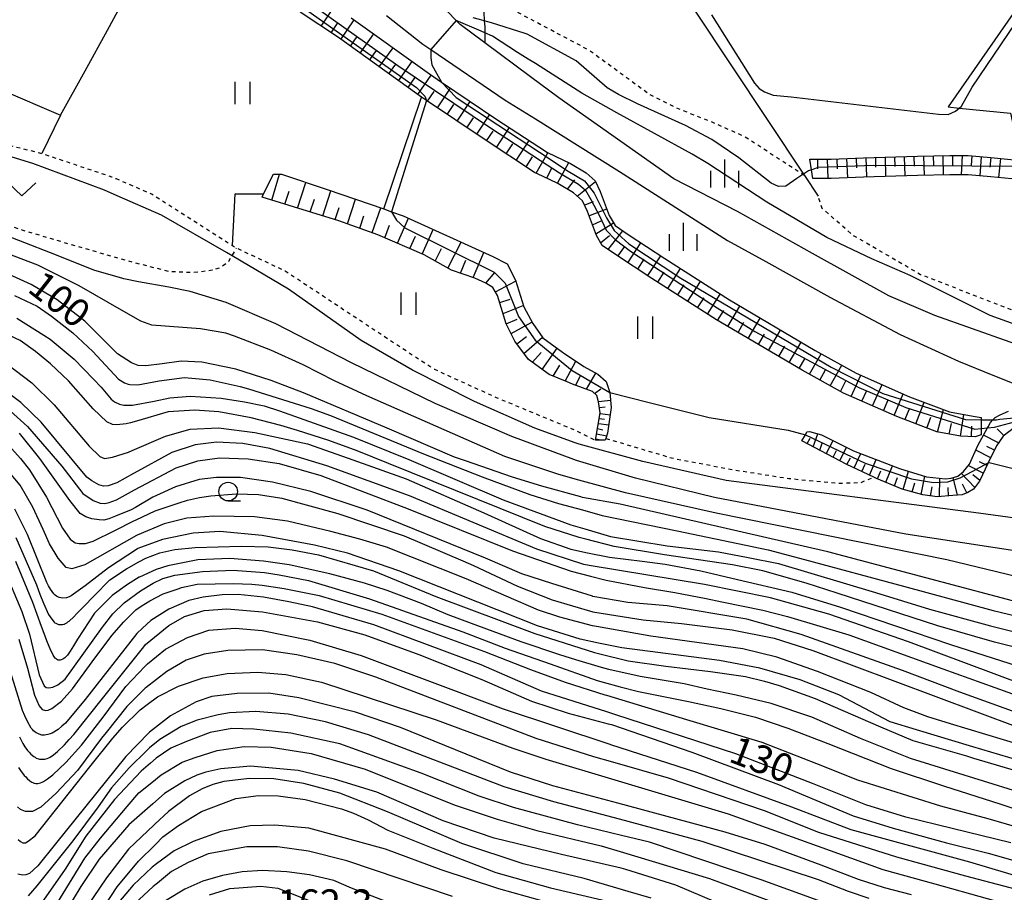
# Model space of a CAD drawing. Extents: x -16000 to -14000, y 85500 to 87000.
# Drawn here: x -15403 to -15270, y 86262 to 86379 of the extents above; entities that cross this region are included whole.
import ezdxf
from ezdxf.enums import TextEntityAlignment as Align

# ---------------------------------------------------------------- set-up
doc = ezdxf.new("R2010")
doc.units = 0
doc.linetypes.add('630100', pattern=[1, 0.5, -0.5])
for name, color, linetype in [('5101000', 4, 'Continuous'), ('5102000', 4, '510200'), ('6101110', 6, 'Continuous'), ('6101120', 6, 'Continuous'), ('6101990', 6, 'Continuous'), ('6301000', 3, '630100'), ('6302000', 3, 'Continuous'), ('6311000', 3, 'Continuous'), ('6313000', 3, 'Continuous'), ('6331000', 3, 'Continuous'), ('6334000', 3, 'Continuous'), ('7101000', 2, 'Continuous'), ('7101001', 8, 'Continuous'), ('7102000', 6, 'Continuous'), ('7102001', 8, 'Continuous'), ('7312000', 1, 'Continuous')]:
    doc.layers.add(name, color=color, linetype=linetype)
doc.styles.add('PlotAnnotation', font='MS Gothic.ttf')
doc.linetypes.add('510200', pattern='A,0,-0.375,[8,dmdr.shx,S=0.375,R=0,X=0,Y=0],-0.75,[8,dmdr.shx,S=0.375,R=180,X=0,Y=0],-0.375', length=1.5)

# ---------------------------------------------------------------- blocks, each defined once
blk = doc.blocks.new('631100')
at = {"layer": '6311000'}
for points in [[(-0.4, 0.6), (-0.4, -0.6)], [(0.4, 0.6), (0.4, -0.6)]]:
    blk.add_lwpolyline(points, dxfattribs=at)
blk = doc.blocks.new('631300')
at = {"layer": '6313000'}
blk.add_lwpolyline([(0.75, 0.35), (0, -0.35), (-0.75, 0.35)], dxfattribs=at)
blk = doc.blocks.new('633100')
at = {"layer": '6331000'}
blk.add_lwpolyline([(0, -0.5), (0.67, -0.5)], dxfattribs=at)
blk.add_circle((0, 0), 0.5, dxfattribs=at)
blk = doc.blocks.new('633400')
at = {"layer": '6334000'}
for points in [[(0, -0.75), (0, 0.75)], [(-0.75, -0.75), (-0.75, 0.15)], [(0.75, -0.75), (0.75, 0.15)]]:
    blk.add_lwpolyline(points, dxfattribs=at)

msp = doc.modelspace()

# ---------------------------------------------------------------- linework, layer by layer
at = {"layer": '5101000', "flags": 128}
for points in [[(-15220.24, 86321.08), (-15229.69, 86323.33), (-15242.58, 86327.13), (-15256.87, 86331.93), (-15265.98, 86334.85), (-15269.66, 86336.03), (-15279.81, 86339.64), (-15285.96, 86342.27), (-15296.24, 86347.97), (-15306.3, 86353.62), (-15314.89, 86358.01), (-15330.34, 86368.87), (-15334.17, 86371.71), (-15340.31, 86376.27), (-15343.63, 86378.73), (-15344.15, 86379.28), (-15346.51, 86381.75)], [(-15353.5, 86379.95), (-15348.61, 86376.11), (-15347.57, 86375.4), (-15337.56, 86368.57), (-15333.49, 86366.04), (-15322.18, 86359), (-15307.67, 86349.69), (-15302.5, 86346.88), (-15293.92, 86342.11), (-15284.46, 86337.09), (-15276.6, 86333.49), (-15272, 86331.62), (-15268.07, 86330.02), (-15265.84, 86329.12), (-15260.5, 86327.44), (-15254.42, 86325.26), (-15247.35, 86323.15), (-15243.65, 86322.1), (-15238.97, 86320.85), (-15228.24, 86318.24), (-15221.44, 86316.69)]]:
    msp.add_lwpolyline(points, dxfattribs=at)
at = {"layer": '5102000', "flags": 128}
for points in [[(-15335.16, 86433.11), (-15336.31, 86430.6), (-15337.05, 86427.33), (-15337.4, 86422.34), (-15337.56, 86421.78), (-15337.58, 86421.73), (-15337.79, 86421), (-15338.64, 86420.18), (-15339.9, 86419.33), (-15341.07, 86418.54), (-15344.79, 86415.52), (-15345.28, 86414.73), (-15345.78, 86413.93), (-15346.2, 86412.65), (-15346.47, 86411.8), (-15346.59, 86410.99), (-15346.9, 86405.61), (-15346.85, 86400.83), (-15346.05, 86396.52), (-15343.74, 86388.93), (-15341.1, 86382.58), (-15340.44, 86380.39), (-15340.36, 86379.23), (-15340.31, 86378.41), (-15340.31, 86377.64), (-15340.31, 86376.27)], [(-15346.2, 86412.65), (-15338.71, 86409.44), (-15338.12, 86409.19), (-15333.54, 86406.61), (-15329.16, 86403.13), (-15324.88, 86398.7), (-15318.74, 86391.27), (-15312.67, 86381.52), (-15312, 86380.52), (-15297.44, 86358.62), (-15297.31, 86358.43), (-15295.47, 86355.65)]]:
    msp.add_lwpolyline(points, dxfattribs=at)
at = {"layer": '6101110', "flags": 128}
for points in [[(-15273.58, 86323.57), (-15274.37, 86323.33), (-15276.34, 86323.41), (-15279.53, 86323.98), (-15284.9, 86326.03), (-15292.08, 86329.19), (-15297.61, 86332.26), (-15309.13, 86339.03), (-15317.82, 86344.61), (-15322.74, 86347.81), (-15324.5, 86349.02), (-15325.29, 86350.39), (-15326.51, 86353.6), (-15327.18, 86355.04), (-15328.38, 86356.12), (-15330.48, 86357.37), (-15332.56, 86358.36), (-15333.6, 86358.85), (-15340.4, 86363.31), (-15348.12, 86368.52), (-15348.8, 86368.98), (-15349.44, 86369.41), (-15359.98, 86376.97), (-15365.1, 86380.41)], [(-15296.6, 86360.62), (-15293.73, 86360.62), (-15289.39, 86360.83), (-15282.13, 86361.02), (-15277.79, 86361.14), (-15275.32, 86361.11), (-15272.27, 86360.86), (-15268.21, 86360.47), (-15259.1, 86359.61), (-15253.25, 86359.29), (-15248.87, 86359.57), (-15234.37, 86360.89), (-15232.5, 86360.95), (-15228.56, 86361.09), (-15221.36, 86361.42), (-15217.15, 86361.33), (-15211.94, 86361.75), (-15207.68, 86363.17), (-15204.93, 86364.54), (-15203.17, 86365.11), (-15201.75, 86365.11), (-15198.01, 86364.83)], [(-15325.42, 86322.85), (-15324.77, 86326.56), (-15324.99, 86328.03), (-15325.25, 86328.89), (-15325.81, 86329.41), (-15328.49, 86330.4), (-15329.24, 86330.71), (-15331.65, 86331.7), (-15334.42, 86333.73), (-15336.27, 86336.19), (-15337.41, 86338.5), (-15338.57, 86342.31), (-15339.21, 86343.38), (-15340.15, 86343.97), (-15341.65, 86344.66), (-15344.76, 86345.7), (-15348.45, 86347.77), (-15354.69, 86350.48), (-15359.91, 86352.35), (-15370.24, 86355.55)], [(-15269.09, 86324.58), (-15270.62, 86323.4), (-15271.49, 86322.1), (-15272.61, 86319.81), (-15273.79, 86317.37), (-15274.58, 86316.28), (-15275.37, 86315.82), (-15276.13, 86315.52), (-15277.37, 86315.41), (-15279.46, 86315.24), (-15281.39, 86315.5), (-15284.18, 86316.28), (-15287.63, 86317.72), (-15288.01, 86317.9), (-15291.64, 86319.6), (-15297.67, 86322.78)]]:
    msp.add_lwpolyline(points, dxfattribs=at)
at = {"layer": '6101120', "flags": 128}
for points in [[(-15358.26, 86379.65), (-15347.72, 86372.09), (-15346.1, 86371), (-15338.67, 86365.99), (-15333.04, 86362.29), (-15331.88, 86361.53), (-15328.76, 86360.05), (-15326.66, 86358.8), (-15325.45, 86357.72), (-15324.79, 86356.28), (-15323.56, 86353.07), (-15322.78, 86351.7), (-15321.02, 86350.49), (-15316.09, 86347.29), (-15307.4, 86341.71), (-15295.89, 86334.94), (-15290.36, 86331.87), (-15283.18, 86328.71), (-15277.81, 86326.66), (-15274.62, 86326.09), (-15273.55, 86325.92), (-15273.55, 86325.58), (-15273.57, 86324.43), (-15273.58, 86323.57)], [(-15198.01, 86362.23), (-15201.75, 86362.52), (-15203.17, 86362.52), (-15204.93, 86361.95), (-15207.68, 86360.58), (-15211.94, 86359.16), (-15217.15, 86358.73), (-15221.36, 86358.82), (-15228.56, 86358.49), (-15229.74, 86358.45), (-15230.89, 86358.41), (-15234.37, 86358.29), (-15248.87, 86356.97), (-15253.25, 86356.69), (-15259.1, 86357.02), (-15272.27, 86358.26), (-15275.32, 86358.52), (-15277.79, 86358.54), (-15282.13, 86358.43), (-15289.39, 86358.23), (-15293.73, 86358.02), (-15296.2, 86358.02), (-15296.38, 86359.21), (-15296.6, 86360.62)], [(-15370.24, 86355.55), (-15370.03, 86355.98), (-15368.69, 86358.62), (-15367.61, 86358.62), (-15361.47, 86356.55), (-15353.89, 86353.95), (-15352.82, 86353.58), (-15351.26, 86353.04), (-15339.22, 86347.54), (-15337.28, 86346.55), (-15336.19, 86344.37), (-15335.07, 86340.79), (-15333.86, 86338.54), (-15332.48, 86336.6), (-15329.84, 86334.7), (-15329.71, 86334.62), (-15326.98, 86332.78), (-15325.12, 86331.74), (-15324, 86330.75), (-15323.48, 86329.28), (-15323.31, 86327.25), (-15323.78, 86323.8), (-15324.03, 86323.11), (-15324.13, 86322.85), (-15325.42, 86322.85)], [(-15297.67, 86322.78), (-15297.2, 86323.58), (-15296.98, 86323.97), (-15296.66, 86324.02), (-15295.03, 86323.6), (-15290.71, 86321.45), (-15284.52, 86319.04), (-15280.9, 86317.95), (-15278.37, 86317.65), (-15277.6, 86317.74), (-15276.7, 86318.03), (-15275.92, 86318.66), (-15275.14, 86319.64), (-15274, 86322.17), (-15272.7, 86324.52), (-15272.64, 86324.64), (-15272.31, 86325.24), (-15271.98, 86325.6), (-15271.69, 86325.92), (-15271.02, 86326.28), (-15269.9, 86326.78)]]:
    msp.add_lwpolyline(points, dxfattribs=at)
at = {"layer": '6101990', "flags": 128}
for points in [[(-15362.29, 86378.52), (-15360.52, 86381.17)], [(-15359.66, 86376.74), (-15357.85, 86379.36)], [(-15360.97, 86377.64), (-15360.07, 86378.95)], [(-15358.36, 86375.81), (-15357.44, 86377.11)], [(-15357.07, 86374.89), (-15355.22, 86377.47)], [(-15354.49, 86373.03), (-15352.63, 86375.62)], [(-15355.78, 86373.96), (-15354.85, 86375.25)], [(-15353.19, 86372.1), (-15352.27, 86373.4)], [(-15351.9, 86371.18), (-15350.05, 86373.76)], [(-15350.61, 86370.25), (-15349.69, 86371.55)], [(-15349.31, 86369.32), (-15347.51, 86371.95)], [(-15346.67, 86367.54), (-15344.89, 86370.18)], [(-15347.99, 86368.43), (-15347.09, 86369.75)], [(-15345.35, 86366.65), (-15344.46, 86367.97)], [(-15344.03, 86365.76), (-15342.25, 86368.4)], [(-15342.71, 86364.87), (-15341.82, 86366.19)], [(-15341.39, 86363.98), (-15339.61, 86366.62)], [(-15338.74, 86362.22), (-15336.99, 86364.88)], [(-15340.07, 86363.09), (-15339.19, 86364.42)], [(-15337.41, 86361.34), (-15336.53, 86362.68)], [(-15336.07, 86360.47), (-15334.33, 86363.13)], [(-15334.74, 86359.6), (-15333.87, 86360.93)], [(-15333.4, 86358.75), (-15331.83, 86361.5)], [(-15290.38, 86360.78), (-15290.32, 86359.49)], [(-15289.08, 86360.84), (-15288.99, 86358.25)], [(-15287.79, 86360.87), (-15287.75, 86359.57)], [(-15286.49, 86360.9), (-15286.42, 86358.31)], [(-15285.2, 86360.94), (-15285.16, 86359.64)], [(-15283.9, 86360.97), (-15283.83, 86358.38)], [(-15282.6, 86361.01), (-15282.57, 86359.71)], [(-15281.31, 86361.04), (-15281.24, 86358.45)], [(-15280.01, 86361.08), (-15279.98, 86359.78)], [(-15278.72, 86361.11), (-15278.65, 86358.52)], [(-15277.42, 86361.13), (-15277.42, 86359.84)], [(-15276.12, 86361.12), (-15276.24, 86358.53)], [(-15274.83, 86361.07), (-15274.89, 86359.78)], [(-15273.54, 86360.96), (-15273.76, 86358.39)], [(-15272.26, 86360.86), (-15272.38, 86359.57)], [(-15331.96, 86358.07), (-15331.28, 86359.49)], [(-15330.53, 86357.39), (-15329.01, 86360.17)], [(-15295.56, 86360.62), (-15295.56, 86359.32)], [(-15294.26, 86360.62), (-15294.19, 86358.02)], [(-15292.97, 86360.65), (-15292.92, 86359.36)], [(-15291.67, 86360.72), (-15291.55, 86358.13)], [(-15270.97, 86360.73), (-15271.21, 86358.16)], [(-15368.92, 86355.14), (-15367.89, 86358.62)], [(-15365.46, 86354.07), (-15364.34, 86357.52)], [(-15329.17, 86356.59), (-15328.18, 86357.86)], [(-15327.89, 86355.68), (-15325.42, 86357.65)], [(-15367.19, 86354.61), (-15366.6, 86356.34)], [(-15362.08, 86353.02), (-15360.99, 86356.38)], [(-15363.77, 86353.55), (-15363.21, 86355.25)], [(-15360.42, 86352.51), (-15359.88, 86354.16)], [(-15358.77, 86351.94), (-15357.69, 86355.25)], [(-15326.92, 86354.47), (-15325.7, 86354.96)], [(-15357.12, 86351.35), (-15356.54, 86353)], [(-15355.46, 86350.76), (-15354.29, 86354.08)], [(-15326.29, 86353.02), (-15323.91, 86353.98)], [(-15353.74, 86350.07), (-15353.09, 86351.76)], [(-15352.04, 86349.33), (-15350.54, 86352.71)], [(-15325.83, 86351.82), (-15324.64, 86352.35)], [(-15325.38, 86350.62), (-15323.01, 86352.1)], [(-15350.38, 86348.61), (-15349.63, 86350.28)], [(-15348.71, 86347.88), (-15347.23, 86351.2)], [(-15324.72, 86349.4), (-15323.51, 86350.39)], [(-15323.71, 86348.48), (-15321.75, 86351)], [(-15345.27, 86345.98), (-15343.48, 86349.49)], [(-15322.39, 86347.58), (-15321.49, 86348.9)], [(-15321.05, 86346.71), (-15319.31, 86349.38)], [(-15346.98, 86346.94), (-15346.14, 86348.63)], [(-15341.84, 86344.72), (-15340.42, 86348.09)], [(-15318.38, 86344.98), (-15316.65, 86347.65)], [(-15343.58, 86345.3), (-15342.83, 86347.08)], [(-15319.72, 86345.84), (-15318.85, 86347.18)], [(-15340.17, 86343.98), (-15338.96, 86345.39)], [(-15317.04, 86344.11), (-15316.18, 86345.45)], [(-15315.7, 86343.25), (-15313.98, 86345.93)], [(-15338.86, 86342.79), (-15336.15, 86344.25)], [(-15314.36, 86342.39), (-15313.5, 86343.73)], [(-15313.02, 86341.53), (-15311.3, 86344.21)], [(-15310.34, 86339.81), (-15308.64, 86342.5)], [(-15338.28, 86341.37), (-15336.9, 86341.8)], [(-15337.84, 86339.9), (-15335.13, 86340.97)], [(-15311.68, 86340.67), (-15310.82, 86342.01)], [(-15307.63, 86338.15), (-15306, 86340.89)], [(-15309, 86338.95), (-15308.16, 86340.31)], [(-15337.41, 86338.51), (-15335.95, 86339.11)], [(-15336.77, 86337.2), (-15333.96, 86338.74)], [(-15306.25, 86337.34), (-15305.45, 86338.71)], [(-15304.88, 86336.53), (-15303.27, 86339.28)], [(-15303.51, 86335.73), (-15302.7, 86337.1)], [(-15302.14, 86334.92), (-15300.52, 86337.67)], [(-15335.99, 86335.81), (-15334.67, 86336.82)], [(-15335.03, 86334.53), (-15332.54, 86336.69)], [(-15299.39, 86333.31), (-15297.78, 86336.05)], [(-15333.9, 86333.35), (-15332.74, 86334.65)], [(-15332.58, 86332.38), (-15330.55, 86335.22)], [(-15300.76, 86334.11), (-15299.96, 86335.49)], [(-15296.63, 86331.72), (-15295.06, 86334.48)], [(-15329.49, 86330.81), (-15328.04, 86333.49)], [(-15298.02, 86332.5), (-15297.23, 86333.88)], [(-15293.86, 86330.17), (-15292.31, 86332.95)], [(-15331.1, 86331.47), (-15330.23, 86332.93)], [(-15326.64, 86329.72), (-15325.38, 86331.88)], [(-15295.25, 86330.95), (-15294.47, 86332.33)], [(-15328.07, 86330.25), (-15327.47, 86331.48)], [(-15292.47, 86329.4), (-15291.75, 86330.82)], [(-15291.03, 86328.72), (-15289.73, 86331.59)], [(-15288.15, 86327.46), (-15286.88, 86330.34)], [(-15325.54, 86329.16), (-15324.7, 86329.77)], [(-15289.59, 86328.09), (-15288.95, 86329.53)], [(-15285.27, 86326.19), (-15284.07, 86329.1)], [(-15325, 86328.07), (-15323.39, 86328.26)], [(-15286.71, 86326.83), (-15286.08, 86328.27)], [(-15282.34, 86325.05), (-15281.22, 86327.97)], [(-15324.88, 86327.27), (-15324.1, 86327.36)], [(-15324.79, 86326.46), (-15323.44, 86326.28)], [(-15283.81, 86325.61), (-15283.21, 86327.06)], [(-15279.42, 86323.96), (-15278.63, 86326.98)], [(-15325.03, 86325.12), (-15323.63, 86324.93)], [(-15324.91, 86325.79), (-15324.22, 86325.7)], [(-15280.88, 86324.5), (-15280.33, 86325.95)], [(-15277.88, 86323.69), (-15277.56, 86325.12)], [(-15276.34, 86323.41), (-15275.91, 86326.32)], [(-15325.27, 86323.73), (-15323.91, 86323.44)], [(-15325.15, 86324.42), (-15324.44, 86324.27)], [(-15296.14, 86321.97), (-15295.54, 86323.73)], [(-15274.88, 86323.35), (-15274.83, 86324.74)], [(-15270.51, 86323.49), (-15271.39, 86324.39)], [(-15325.39, 86323.04), (-15324.93, 86322.94)], [(-15296.96, 86322.41), (-15296.57, 86323.15)], [(-15295.26, 86321.51), (-15294.94, 86322.45)], [(-15294.38, 86321.04), (-15293.47, 86322.82)], [(-15271.23, 86322.49), (-15273.24, 86323.55)], [(-15293.47, 86320.56), (-15293.01, 86321.46)], [(-15292.56, 86320.08), (-15291.65, 86321.92)], [(-15290.64, 86319.13), (-15289.76, 86321.08)], [(-15272.28, 86320.48), (-15274.3, 86321.5)], [(-15271.78, 86321.5), (-15272.78, 86322.03)], [(-15291.61, 86319.58), (-15291.15, 86320.51)], [(-15288.57, 86318.16), (-15287.68, 86320.27)], [(-15272.77, 86319.47), (-15273.77, 86319.96)], [(-15289.6, 86318.64), (-15289.17, 86319.66)], [(-15287.48, 86317.66), (-15287.04, 86318.76)], [(-15286.38, 86317.2), (-15285.48, 86319.42)], [(-15284.03, 86316.24), (-15283.32, 86318.68)], [(-15274.41, 86316.52), (-15276.24, 86318.41)], [(-15273.27, 86318.45), (-15275.29, 86319.45)], [(-15285.2, 86316.71), (-15284.79, 86317.85)], [(-15282.82, 86315.9), (-15282.47, 86317.11)], [(-15281.61, 86315.56), (-15281.14, 86318.03)], [(-15279.16, 86315.26), (-15279.13, 86317.74)], [(-15276.73, 86315.47), (-15277.33, 86317.83)], [(-15273.76, 86317.44), (-15274.7, 86318.22)], [(-15280.39, 86315.36), (-15280.15, 86316.6)], [(-15277.95, 86315.36), (-15278.01, 86316.52)], [(-15275.47, 86315.78), (-15276.05, 86316.94)]]:
    msp.add_lwpolyline(points, dxfattribs=at)
at = {"layer": '6301000', "flags": 128}
for points in [[(-15297.31, 86358.43), (-15297.52, 86358.57), (-15305.42, 86363.68), (-15309.73, 86365.61), (-15314.63, 86367.54), (-15318.27, 86369.4), (-15326.37, 86375.33), (-15335.16, 86379.98), (-15338.58, 86381.78), (-15341.1, 86382.58)], [(-15494.14, 86372.08), (-15490.64, 86367.58), (-15488.72, 86366.09), (-15487.23, 86365.93), (-15480.3, 86367.15), (-15474.66, 86367.74), (-15466.77, 86367.84), (-15461.56, 86367.39), (-15461.22, 86367.36), (-15448.1, 86366.19), (-15438, 86364.64), (-15435.06, 86364.64), (-15434.62, 86365.21), (-15434.05, 86365.95), (-15433.14, 86367.12), (-15432.66, 86367.73), (-15424.53, 86367.04), (-15418.83, 86366.08), (-15409.07, 86363.69), (-15400.16, 86361.5), (-15399.84, 86361.4), (-15390.48, 86358.28), (-15389.87, 86358.02), (-15385.04, 86355.94), (-15379.6, 86352.48), (-15374.22, 86349.03), (-15373.78, 86348.75), (-15373.67, 86348.7), (-15367.15, 86345.63), (-15361.98, 86342.22), (-15355.04, 86337.64), (-15347.07, 86332.39), (-15338.75, 86328.61), (-15328.48, 86324.35), (-15328.08, 86324.18), (-15325.42, 86322.85)], [(-15434.62, 86365.21), (-15424.29, 86359.84), (-15412.58, 86354.76), (-15402.39, 86351.09), (-15395.99, 86349.2), (-15389.23, 86347.25), (-15388.45, 86347.02), (-15382.83, 86345.58), (-15379.54, 86345.41), (-15376.93, 86345.74), (-15375.87, 86346.08), (-15374.7, 86346.91), (-15374.27, 86347.66), (-15373.67, 86348.7)], [(-15258.66, 86335.31), (-15258.85, 86335.42), (-15263.77, 86338.17), (-15281.7, 86345.11), (-15290.76, 86350.38), (-15294.92, 86354.01), (-15295.47, 86355.65)], [(-15324.03, 86323.11), (-15315.19, 86320.48), (-15307.05, 86318.92), (-15299.44, 86317.72), (-15292.65, 86317.08), (-15289.69, 86317.18), (-15288.01, 86317.9)]]:
    msp.add_lwpolyline(points, dxfattribs=at)
at = {"layer": '6302000', "flags": 128}
for points in [[(-15427.29, 86424.2), (-15426.02, 86423.46), (-15423.63, 86422.07), (-15418.14, 86417.69), (-15413.12, 86413.25), (-15408.29, 86409.55), (-15407.92, 86408.98), (-15407.55, 86407.88), (-15407.5, 86404.38), (-15407.08, 86402.4), (-15406.09, 86400.25), (-15405.57, 86398.27), (-15405.57, 86396.65), (-15408, 86387.28), (-15410.78, 86379.51), (-15413.25, 86373.37), (-15397.34, 86366.57), (-15399.84, 86361.4)], [(-15258.95, 86409.78), (-15251.7, 86395.56), (-15258.12, 86392.56), (-15260.61, 86390.92), (-15263.1, 86388.38), (-15266.49, 86384.25), (-15278.01, 86367.65), (-15276.52, 86367.5), (-15269.6, 86366.8), (-15268.21, 86360.47)], [(-15397.34, 86366.57), (-15394.01, 86372.53), (-15391.04, 86378), (-15380.7, 86397.03)], [(-15353.89, 86353.95), (-15348.8, 86368.98)], [(-15374.22, 86349.03), (-15373.88, 86355.96), (-15370.03, 86355.98)]]:
    msp.add_lwpolyline(points, dxfattribs=at)
at = {"layer": '7101000', "flags": 128}
for points in [[(-15296.38, 86359.21), (-15296.76, 86359.06), (-15297.44, 86358.62), (-15297.52, 86358.57), (-15298.33, 86358.05), (-15299.82, 86357), (-15300.8, 86356.97), (-15301.81, 86357.39), (-15306.13, 86360.83), (-15309.77, 86363.28), (-15313.3, 86365.16), (-15319.77, 86368.07), (-15322.3, 86369.34), (-15323.83, 86370.24), (-15325.25, 86371.42), (-15328.03, 86373.85), (-15334.59, 86377.44), (-15334.87, 86377.53), (-15339.38, 86378.98), (-15340.36, 86379.23), (-15341, 86379.4), (-15341.84, 86379.64)], [(-15253.98, 86297.18), (-15294.19, 86307.85), (-15322.11, 86314.27), (-15327.14, 86315.17), (-15327.38, 86315.24), (-15332.64, 86316.69), (-15336.57, 86317.89), (-15342.87, 86320.11), (-15344.37, 86320.6), (-15353.41, 86324.5), (-15364.66, 86329.24), (-15369.03, 86330.88), (-15373.77, 86332.4), (-15378.33, 86333.36), (-15381.12, 86333.5), (-15383.67, 86333.14), (-15385.87, 86332.87), (-15386.91, 86332.9), (-15387.79, 86333.25), (-15388.43, 86333.67), (-15389.67, 86334.49), (-15394.06, 86338.88), (-15397.79, 86341.75), (-15401.29, 86343.79), (-15404.25, 86345.14)], [(-15267.74, 86289.95), (-15283.34, 86295.76), (-15294.03, 86299.46), (-15301.9, 86301.66), (-15310.74, 86303.47), (-15326.27, 86306.04), (-15326.98, 86306.16), (-15333.3, 86308.23), (-15350.43, 86315.4), (-15361.54, 86319.42), (-15369.19, 86321.74), (-15372.85, 86322.43), (-15376.36, 86322.58), (-15379.25, 86322.22), (-15382.37, 86321.19), (-15387.44, 86318.45), (-15387.53, 86318.4), (-15389.75, 86317.13), (-15390.92, 86316.72), (-15391.56, 86316.7), (-15392.19, 86316.85), (-15393.11, 86317.38), (-15393.8, 86317.9), (-15399.93, 86325.29), (-15402.67, 86327.92), (-15406.62, 86330.86)], [(-15273.57, 86324.43), (-15272.7, 86324.52)], [(-15263.78, 86278.42), (-15274.68, 86281.64), (-15282.27, 86283.92), (-15285.8, 86285), (-15292.71, 86288.64), (-15297.88, 86290.65), (-15303.34, 86292.24), (-15308.72, 86293.26), (-15321.89, 86294.93), (-15325.02, 86295.6), (-15327.48, 86296.13), (-15333.21, 86297.92), (-15351.84, 86305.32), (-15358.75, 86307.68), (-15363.19, 86308.75), (-15370.22, 86310.05), (-15375.91, 86310.6), (-15379.51, 86310.36), (-15383.63, 86309.52), (-15386.94, 86308.3), (-15386.99, 86308.28), (-15390.89, 86305.72), (-15392.45, 86304.5), (-15394.01, 86303.28), (-15395.89, 86301.93), (-15396.2, 86301.81), (-15396.52, 86301.69), (-15397.06, 86301.61), (-15397.29, 86301.66), (-15397.51, 86301.7), (-15397.9, 86301.9), (-15398.07, 86302.05), (-15398.24, 86302.2), (-15398.68, 86302.82), (-15398.94, 86303.29), (-15399.2, 86303.75), (-15401.76, 86310.19), (-15403.49, 86313.59)], [(-15269.59, 86268.73), (-15277.48, 86270.67), (-15283.67, 86272.2), (-15289.09, 86273.85), (-15296.22, 86276.73), (-15306.54, 86280.71), (-15322.69, 86285.93), (-15323.9, 86286.33), (-15332.66, 86289.14), (-15340.8, 86292.65), (-15355.23, 86298.06), (-15363.45, 86300.46), (-15366.66, 86301.14), (-15370.06, 86301.74), (-15373.46, 86302.11), (-15375.62, 86302.06), (-15378.17, 86301.76), (-15380.07, 86301.31), (-15382.77, 86300.17), (-15385.18, 86298.63), (-15386.31, 86297.61), (-15387.08, 86296.9), (-15394.02, 86288.02), (-15396.68, 86284.82), (-15397.17, 86284.4), (-15397.66, 86283.99), (-15398.45, 86283.48), (-15398.75, 86283.38), (-15399.05, 86283.29), (-15399.51, 86283.2), (-15399.68, 86283.21), (-15399.84, 86283.22), (-15400.2, 86283.33), (-15400.4, 86283.43), (-15400.6, 86283.53), (-15400.96, 86283.81), (-15401.13, 86283.98), (-15401.29, 86284.15), (-15401.79, 86285.06), (-15402.12, 86285.79), (-15402.45, 86286.52), (-15404.42, 86292.91)], [(-15282.92, 86261.74), (-15286.56, 86262.67), (-15290.07, 86263.8), (-15295.06, 86265.76), (-15302.59, 86268.52), (-15307.98, 86270.18), (-15322.43, 86274.07), (-15331.16, 86276.42), (-15336.83, 86278.23), (-15351.64, 86284.23), (-15357.67, 86286.3), (-15365.3, 86288.22), (-15369.34, 86288.84), (-15373.59, 86288.81), (-15377, 86288.39), (-15379.1, 86287.69), (-15382.54, 86285.79), (-15385.38, 86283.63), (-15385.48, 86283.54), (-15388.57, 86280.34), (-15398.03, 86268.59), (-15400.41, 86265.65), (-15401.52, 86264.63), (-15402, 86264.44), (-15402.42, 86264.38), (-15403.08, 86264.52)], [(-15317.95, 86261.32), (-15321, 86262.21), (-15326.92, 86263.93), (-15335.12, 86265.93), (-15343.39, 86268.63), (-15353.37, 86272.91), (-15359.77, 86275.4), (-15364.62, 86276.73), (-15368.66, 86277.36), (-15371.95, 86277.4), (-15375.39, 86276.99), (-15376.88, 86276.58), (-15378.28, 86275.98), (-15380.02, 86275.05), (-15382.81, 86272.93), (-15384.64, 86271.27), (-15384.75, 86271.17), (-15388.22, 86267.88), (-15391.15, 86264.05), (-15394.67, 86258.86)], [(-15377.32, 86261.75), (-15374.56, 86262.62), (-15370.39, 86262.92), (-15368.13, 86262.66), (-15361.3, 86259.97)]]:
    msp.add_lwpolyline(points, dxfattribs=at)
at = {"layer": '7101001', "flags": 128}
for points in [[(-15366.52, 86383.59), (-15352, 86373.22), (-15339.54, 86364.87), (-15332.82, 86360.46), (-15330.27, 86358.79), (-15327.68, 86357.29), (-15326.77, 86356.46), (-15326.04, 86355.2), (-15324.81, 86352.91), (-15323.96, 86351.11), (-15322.76, 86349.86), (-15320.71, 86348.26), (-15309.92, 86341.17), (-15303.99, 86337.49), (-15290.02, 86329.96), (-15283.67, 86327.24), (-15274.4, 86324.33), (-15273.57, 86324.43)], [(-15296.38, 86359.21), (-15295.47, 86359.58), (-15288, 86359.82), (-15268.24, 86359.71), (-15260.79, 86359.09), (-15254.16, 86358.74), (-15218.43, 86360.23), (-15213.19, 86360.71), (-15209.95, 86361.41), (-15208.66, 86361.9), (-15206.66, 86362.8), (-15205.01, 86363.46), (-15203.68, 86363.85), (-15202.3, 86364.13), (-15200.5, 86364.13), (-15195.65, 86363.82), (-15192.72, 86363.7), (-15185.42, 86363.41), (-15183.62, 86363.77), (-15183.52, 86363.91)], [(-15272.7, 86324.52), (-15271.79, 86324.62), (-15269.09, 86325.35), (-15267.96, 86325.54), (-15266.85, 86325.37), (-15259.34, 86323.04), (-15231.66, 86314.48), (-15229.79, 86313.63), (-15227.65, 86312.44), (-15225.2, 86310.99), (-15217.01, 86304.34), (-15210.31, 86299.65), (-15197.76, 86291.45)]]:
    msp.add_lwpolyline(points, dxfattribs=at)
at = {"layer": '7102000', "flags": 128}
for points in [[(-15309.8, 86380.03), (-15304.03, 86370.85), (-15303.43, 86370.13), (-15302.7, 86369.67), (-15301.54, 86369.25), (-15299.1, 86369.01), (-15279.3, 86366.7), (-15277.99, 86366.62), (-15277.03, 86367.07), (-15276.52, 86367.5), (-15276.2, 86367.78), (-15274.78, 86370.3), (-15266.99, 86381.83)], [(-15258.64, 86335.35), (-15258.85, 86335.42), (-15268.97, 86338.41), (-15272.37, 86339.63), (-15283.11, 86345), (-15288.26, 86347.25), (-15294.31, 86350.1), (-15302.39, 86354.87), (-15310.32, 86360.06), (-15312.4, 86361.32), (-15322.54, 86366.85), (-15327.26, 86369.53), (-15333.49, 86373.48), (-15334.46, 86374.09), (-15335.88, 86374.98), (-15339.28, 86377.16), (-15340.31, 86377.64), (-15340.77, 86377.86), (-15344.15, 86379.28)], [(-15347.57, 86375.4), (-15347.56, 86374.25), (-15347.4, 86373.34), (-15346.1, 86371)], [(-15348.12, 86368.52), (-15352.82, 86353.58)], [(-15268.02, 86312.26), (-15273.9, 86313.05), (-15307.83, 86317.46), (-15319.04, 86319.98), (-15327.6, 86322.32), (-15328.26, 86322.56), (-15333.56, 86324.48), (-15341.66, 86328.06), (-15350.02, 86332.26), (-15356.92, 86336.28), (-15366.69, 86343.17), (-15374.27, 86347.66), (-15375.01, 86348.09), (-15383.78, 86353.12), (-15389.73, 86355.72), (-15391.43, 86356.47), (-15401.08, 86360.06), (-15408.42, 86362.3)], [(-15264.08, 86307.22), (-15283.71, 86310.22), (-15309.42, 86315.16), (-15320.05, 86317.75), (-15327.97, 86320.14), (-15328.32, 86320.25), (-15336.67, 86323.36), (-15346.99, 86327.79), (-15358.22, 86333.24), (-15368.4, 86338.49), (-15375.08, 86341.39), (-15379.92, 86342.84), (-15382.76, 86343.43), (-15386.84, 86344.14), (-15388.81, 86344.56), (-15389.08, 86344.64), (-15392.73, 86345.67), (-15398.67, 86348.03), (-15416, 86354.75)], [(-15260.56, 86302.54), (-15278.19, 86306.76), (-15309.2, 86313.04), (-15321.36, 86315.77), (-15327.65, 86317.49), (-15330.36, 86318.23), (-15337.59, 86320.68), (-15356.14, 86328.82), (-15360.49, 86330.86), (-15364.73, 86333.01), (-15369.08, 86334.95), (-15373.93, 86336.84), (-15375.1, 86337.23), (-15378.52, 86337.84), (-15385.07, 86338.32), (-15386.55, 86338.86), (-15388.81, 86340.16), (-15394.85, 86343.63), (-15400.37, 86346.37), (-15404.52, 86347.96)], [(-15403.53, 86342.31), (-15400.49, 86340.88), (-15398.54, 86339.53), (-15395.67, 86337.29), (-15392.99, 86334.77), (-15389.55, 86331.07), (-15388.74, 86330.58), (-15388.24, 86330.41), (-15388.01, 86330.33), (-15386.95, 86330.31), (-15384.07, 86330.84), (-15380.67, 86331.27), (-15377.24, 86330.97), (-15373.2, 86330.06), (-15372.07, 86329.76), (-15363.62, 86327.12), (-15361.05, 86326.17), (-15348.52, 86321.02), (-15340.67, 86317.95), (-15334.22, 86315.54), (-15330.41, 86314.36), (-15327.17, 86313.48), (-15324.51, 86312.75), (-15314.43, 86310.68), (-15302.21, 86308.11), (-15297.32, 86306.82), (-15283.99, 86303.24), (-15271.96, 86299.99), (-15262.57, 86297.75)], [(-15403.21, 86339.28), (-15399.6, 86336.96), (-15398.75, 86336.42), (-15395.51, 86333.77), (-15392.9, 86331.08), (-15391.88, 86329.98), (-15390.53, 86328.38), (-15390.09, 86328.02), (-15389.42, 86327.69), (-15388.84, 86327.59), (-15388.07, 86327.59), (-15387.67, 86327.59), (-15384.76, 86328.11), (-15382.63, 86328.54), (-15379.9, 86328.77), (-15375.73, 86328.49), (-15372.61, 86328.02), (-15369.94, 86327.5), (-15367.88, 86326.79), (-15357.94, 86323.26), (-15350.51, 86320.26), (-15337.82, 86314.85), (-15328.71, 86311.49), (-15326.86, 86310.94), (-15323.38, 86309.91), (-15315.8, 86308.66), (-15308.88, 86307.87), (-15304.9, 86307.09), (-15300.82, 86306.3), (-15287.76, 86302.41), (-15280.51, 86300.14), (-15272.3, 86297.9), (-15258.8, 86294.55)], [(-15260.37, 86292.85), (-15271.77, 86295.73), (-15279.4, 86297.92), (-15292.93, 86302.3), (-15297.1, 86303.63), (-15302.91, 86305.3), (-15307, 86306.13), (-15316.12, 86307.44), (-15322.9, 86308.59), (-15326.7, 86309.55), (-15327.6, 86309.78), (-15332.24, 86311.24), (-15353.23, 86319.75), (-15357.46, 86321.42), (-15361.27, 86322.82), (-15365.49, 86324.17), (-15367.73, 86324.83), (-15371.72, 86325.87), (-15376.07, 86326.66), (-15379.29, 86326.91), (-15382.89, 86326.67), (-15387.12, 86325.43), (-15387.93, 86325.21), (-15388.53, 86325.05), (-15389.78, 86324.92), (-15390.37, 86324.95), (-15391.1, 86325.32), (-15392.97, 86327.07), (-15396.27, 86330.85), (-15398.69, 86333.13), (-15400.7, 86334.79), (-15402.76, 86336.25), (-15404.97, 86337.28)], [(-15404.57, 86333.11), (-15401.2, 86330.56), (-15398.19, 86327.61), (-15393.51, 86322.08), (-15392.07, 86320.66), (-15391.44, 86320.39), (-15390.36, 86320.57), (-15388.22, 86321.27), (-15387.71, 86321.49), (-15383.24, 86323.39), (-15379.89, 86324.34), (-15376.1, 86324.51), (-15371.2, 86323.91), (-15364.15, 86322.37), (-15358.66, 86320.46), (-15350.88, 86317.65), (-15340.43, 86313.11), (-15332.83, 86309.63), (-15328.71, 86308.2), (-15326.48, 86307.73), (-15323.53, 86307.12), (-15319.12, 86306.58), (-15316.06, 86306.22), (-15311.26, 86305.32), (-15306.32, 86304.12), (-15299, 86302.42), (-15292.48, 86300.41), (-15277.67, 86295.42), (-15261.75, 86290.3)], [(-15323.48, 86329.28), (-15318.22, 86327.94), (-15310.15, 86325.91), (-15299.51, 86324.21), (-15297.2, 86323.58)], [(-15404.09, 86326.82), (-15401.77, 86324.71), (-15397.16, 86319.36), (-15394.34, 86315.68), (-15392.96, 86314.77), (-15392.01, 86314.39), (-15391.37, 86314.36), (-15390.81, 86314.47), (-15389.82, 86314.83), (-15387.4, 86316.17), (-15387.39, 86316.17), (-15381.77, 86319.15), (-15378.86, 86320.11), (-15375.98, 86320.48), (-15372.13, 86320.37), (-15367.96, 86319.71), (-15362.35, 86318.12), (-15350.58, 86313.63), (-15336.59, 86308.01), (-15328.68, 86305.25), (-15326.1, 86304.59), (-15323.97, 86304.04), (-15318.81, 86303.06), (-15314.73, 86302.41), (-15310.53, 86301.6), (-15308.42, 86301.13), (-15302.93, 86300.01), (-15299.61, 86299.16), (-15291.36, 86296.7), (-15278.71, 86292.15), (-15266.5, 86287.75)], [(-15273.55, 86325.58), (-15271.98, 86325.6)], [(-15244.53, 86277.49), (-15276.44, 86289), (-15284.13, 86291.92), (-15297.75, 86296.73), (-15305.08, 86298.79), (-15315.78, 86300.6), (-15321.05, 86301.06), (-15325.77, 86301.86), (-15325.83, 86301.88), (-15331.3, 86303.59), (-15335.31, 86304.89), (-15340.21, 86307), (-15356.12, 86313.45), (-15363.69, 86315.97), (-15368.82, 86317.23), (-15373.13, 86317.85), (-15376.39, 86317.84), (-15378.68, 86317.56), (-15381.86, 86316.58), (-15384.92, 86315.21), (-15387.26, 86313.83), (-15387.84, 86313.5), (-15389.95, 86312.63), (-15390.84, 86312.27), (-15391.5, 86312.12), (-15392.15, 86312.14), (-15393.12, 86312.29), (-15393.95, 86312.56), (-15394.69, 86313.03), (-15396.1, 86314.74), (-15400.13, 86320.4), (-15402.87, 86323.81)], [(-15403.89, 86321.7), (-15402.7, 86320.4), (-15401.52, 86318.89), (-15399.23, 86315.21), (-15397.09, 86311.04), (-15396.04, 86309.58), (-15395.36, 86309.08), (-15394.85, 86308.96), (-15394, 86308.96), (-15392.94, 86309.28), (-15390.06, 86310.71), (-15387.48, 86312.02), (-15387.16, 86312.17), (-15384.6, 86313.36), (-15381.41, 86314.42), (-15380.28, 86314.79), (-15378.67, 86315.18), (-15377.14, 86315.4), (-15373.67, 86315.65), (-15370.74, 86315.55), (-15367.6, 86315.09), (-15360.05, 86313), (-15351.16, 86310), (-15343.23, 86306.64), (-15341.83, 86306.02), (-15335.92, 86303.22), (-15331.24, 86301.42), (-15325.78, 86299.78), (-15325.52, 86299.74), (-15319.01, 86298.7), (-15313.83, 86298.2), (-15307.06, 86297.37), (-15301.4, 86296.25), (-15296.21, 86294.61), (-15268.65, 86284.28)], [(-15272.61, 86319.81), (-15272.47, 86319.88), (-15257.89, 86316.22), (-15247.29, 86313.58), (-15239.48, 86311.02), (-15233.58, 86308.56), (-15230.03, 86306.59), (-15225.7, 86304.04), (-15219.09, 86299.88), (-15214.91, 86297.67), (-15209.21, 86294.14), (-15202.75, 86290.04), (-15199.35, 86288.03), (-15195.79, 86285.93)], [(-15262.28, 86280.06), (-15270.55, 86282.57), (-15277.67, 86284.74), (-15280.74, 86285.68), (-15283.96, 86286.87), (-15288.41, 86288.93), (-15295.58, 86291.78), (-15301.02, 86293.69), (-15305.62, 86294.81), (-15317.98, 86296.54), (-15325.28, 86297.81), (-15325.81, 86297.9), (-15330.22, 86299.07), (-15333.06, 86300), (-15337.41, 86301.9), (-15342.81, 86304.21), (-15353.53, 86308.49), (-15357.1, 86309.54), (-15360.99, 86310.58), (-15366.81, 86312), (-15371.26, 86312.56), (-15376.71, 86312.67), (-15380.37, 86312.37), (-15383.39, 86311.62), (-15387.04, 86310.1), (-15387.11, 86310.07), (-15394.05, 86306.12), (-15395.84, 86305.59), (-15396.6, 86305.76), (-15397.67, 86306.99), (-15398.83, 86308.93), (-15399.69, 86310.87), (-15401.07, 86313.85), (-15402.78, 86316.8), (-15404.2, 86318.54)], [(-15403.36, 86309.8), (-15400.58, 86303.4), (-15400.11, 86302.18), (-15399.63, 86300.97), (-15398.94, 86299.44), (-15398.72, 86299.12), (-15398.51, 86298.8), (-15398.19, 86298.41), (-15398.09, 86298.33), (-15397.99, 86298.26), (-15397.79, 86298.16), (-15397.69, 86298.14), (-15397.59, 86298.11), (-15397.36, 86298.09), (-15397.23, 86298.09), (-15397.09, 86298.09), (-15396.89, 86298.12), (-15396.81, 86298.14), (-15396.74, 86298.17), (-15396.5, 86298.31), (-15396.34, 86298.43), (-15396.18, 86298.55), (-15395.57, 86299.11), (-15395.13, 86299.56), (-15394.69, 86300.02), (-15393.78, 86300.96), (-15393.3, 86301.46), (-15392.83, 86301.96), (-15390.7, 86304.07), (-15388.49, 86305.58), (-15386.83, 86306.49), (-15385.88, 86307.01), (-15384, 86307.71), (-15381.98, 86308.15), (-15379.25, 86308.42), (-15373.07, 86308.62), (-15369.42, 86308.51), (-15366.21, 86308.12), (-15362.66, 86307.44), (-15355.27, 86305.32), (-15346.89, 86301.84), (-15333.55, 86296.9), (-15325.53, 86294.32), (-15324.84, 86294.15), (-15321, 86293.21), (-15315.96, 86292.5), (-15309.93, 86291.79), (-15305.25, 86291.12), (-15302.69, 86290.46), (-15300.71, 86289.89), (-15295.86, 86288.16), (-15287.08, 86284.31), (-15282.74, 86282.51), (-15275.52, 86280.44), (-15274.57, 86280.1), (-15268.07, 86278.2)], [(-15258.81, 86272.57), (-15283.05, 86280.09), (-15289.77, 86282.75), (-15296.32, 86285.65), (-15301.8, 86287.48), (-15306.51, 86288.58), (-15310.41, 86289.41), (-15313.51, 86290.09), (-15319.39, 86291.09), (-15323.6, 86292.02), (-15324.62, 86292.32), (-15328.07, 86293.34), (-15330.19, 86294.01), (-15335.42, 86295.75), (-15342.1, 86298.21), (-15345.22, 86299.38), (-15348.82, 86300.89), (-15353.44, 86302.68), (-15356.49, 86303.64), (-15361.13, 86304.89), (-15366.6, 86306.1), (-15370.03, 86306.61), (-15374.59, 86306.96), (-15378.9, 86306.8), (-15382.92, 86305.99), (-15384.5, 86305.47), (-15386.71, 86304.45), (-15386.76, 86304.43), (-15388.35, 86303.47), (-15390.38, 86302), (-15392.78, 86299.6), (-15395.06, 86296.12), (-15395.32, 86295.67), (-15395.58, 86295.23), (-15396.03, 86294.52), (-15396.22, 86294.25), (-15396.41, 86293.98), (-15396.74, 86293.61), (-15396.88, 86293.52), (-15397.02, 86293.43), (-15397.26, 86293.33), (-15397.37, 86293.31), (-15397.47, 86293.3), (-15397.64, 86293.31), (-15397.7, 86293.33), (-15397.76, 86293.35), (-15397.9, 86293.43), (-15397.98, 86293.5), (-15398.07, 86293.56), (-15398.31, 86293.95), (-15398.47, 86294.27), (-15398.63, 86294.59), (-15399.16, 86295.89), (-15399.53, 86296.86), (-15399.9, 86297.82), (-15401.07, 86301.04), (-15403.36, 86306.55)], [(-15404.92, 86305.46), (-15402.55, 86299.82), (-15401.52, 86296.79), (-15400.22, 86291.32), (-15399.54, 86289.85), (-15399.25, 86289.61), (-15398.93, 86289.58), (-15398.38, 86289.66), (-15397.71, 86289.99), (-15396.73, 86290.72), (-15391.68, 86297.75), (-15390.31, 86299.52), (-15388.78, 86301.02), (-15386.6, 86302.61), (-15386.57, 86302.63), (-15384.88, 86303.66), (-15383.57, 86304.26), (-15381.96, 86304.73), (-15378.27, 86305.23), (-15374.15, 86305.39), (-15369.93, 86305.07), (-15367.94, 86304.77), (-15364.01, 86304), (-15355.82, 86301.53), (-15343.26, 86297.08), (-15337.58, 86294.9), (-15331.51, 86292.81), (-15325.18, 86290.58), (-15324.39, 86290.35), (-15322.1, 86289.7), (-15319.61, 86289.09), (-15312.89, 86287.74), (-15308.55, 86286.79), (-15303.9, 86285.65), (-15299.54, 86284.17), (-15294.18, 86282.07), (-15285.68, 86278.73), (-15278.49, 86276.35), (-15271.05, 86273.97), (-15251.97, 86267.64)], [(-15402.94, 86296.11), (-15401.8, 86292.24), (-15400.82, 86288.58), (-15400.23, 86287.15), (-15399.79, 86286.68), (-15399.35, 86286.54), (-15398.98, 86286.56), (-15398.5, 86286.79), (-15397.22, 86287.8), (-15395.73, 86289.42), (-15393.09, 86293.05), (-15390.44, 86296.6), (-15388.83, 86298.45), (-15387.23, 86300.06), (-15386.48, 86300.55), (-15385.33, 86301.29), (-15383.56, 86302.21), (-15381.4, 86302.94), (-15381.07, 86303.05), (-15378.97, 86303.49), (-15374.14, 86303.61), (-15371.64, 86303.52), (-15370.24, 86303.37), (-15367.28, 86302.93), (-15362.55, 86301.97), (-15354.15, 86299.49), (-15340.34, 86294.48), (-15334.15, 86292.06), (-15329.49, 86290.35), (-15324.18, 86288.65), (-15323.95, 86288.57), (-15313.16, 86285.3), (-15303.06, 86282.25), (-15295.7, 86279.39), (-15290.21, 86277.19), (-15279.01, 86273.72), (-15272.66, 86272.03), (-15265.29, 86269.87)], [(-15402.85, 86282.98), (-15402.41, 86282.1), (-15402.27, 86281.86), (-15402.12, 86281.63), (-15401.76, 86281.15), (-15401.54, 86280.92), (-15401.32, 86280.68), (-15400.94, 86280.34), (-15400.77, 86280.24), (-15400.6, 86280.13), (-15400.31, 86280.01), (-15400.18, 86280), (-15400.05, 86279.98), (-15399.77, 86279.97), (-15399.62, 86279.98), (-15399.47, 86279.99), (-15399.13, 86280.08), (-15398.93, 86280.17), (-15398.74, 86280.25), (-15398.28, 86280.57), (-15398.01, 86280.79), (-15397.74, 86281.02), (-15396.82, 86281.93), (-15396.18, 86282.62), (-15395.53, 86283.31), (-15391.5, 86288.36), (-15386.16, 86295.1), (-15385.91, 86295.42), (-15382.76, 86297.96), (-15380.68, 86299.17), (-15378.05, 86299.97), (-15374.98, 86300.2), (-15370.17, 86299.81), (-15362.8, 86298.44), (-15356.41, 86296.69), (-15349.17, 86294.06), (-15340.7, 86290.69), (-15334.01, 86287.8), (-15329.11, 86286.18), (-15323.71, 86284.75), (-15323.24, 86284.63), (-15312.44, 86280.94), (-15300.8, 86276.57), (-15290.77, 86272.38), (-15285.41, 86270.72), (-15278.23, 86268.75), (-15272.64, 86267.37), (-15264.72, 86265.1)], [(-15402.97, 86278.88), (-15402.71, 86278.45), (-15402.23, 86277.8), (-15402.02, 86277.59), (-15401.81, 86277.37), (-15401.46, 86277.07), (-15401.33, 86276.98), (-15401.19, 86276.9), (-15400.99, 86276.79), (-15400.92, 86276.77), (-15400.84, 86276.76), (-15400.64, 86276.73), (-15400.51, 86276.73), (-15400.37, 86276.73), (-15400.04, 86276.81), (-15399.83, 86276.9), (-15399.63, 86276.99), (-15399.07, 86277.35), (-15398.72, 86277.61), (-15398.37, 86277.88), (-15396.63, 86279.54), (-15394.5, 86281.87), (-15391.59, 86285.62), (-15388.57, 86289.76), (-15386, 86292.45), (-15385.64, 86292.82), (-15383.23, 86294.76), (-15380.29, 86296.34), (-15377.42, 86297.31), (-15373.88, 86297.59), (-15370.21, 86297.26), (-15363.83, 86295.96), (-15356.94, 86293.92), (-15337.83, 86286.75), (-15323.49, 86282), (-15323.38, 86281.97), (-15311.84, 86278.26), (-15299.08, 86273.56), (-15291.07, 86270.52), (-15275.15, 86266.19), (-15267.47, 86263.92)], [(-15268.82, 86262.46), (-15275.63, 86264.27), (-15284.9, 86266.81), (-15295.38, 86270.14), (-15302.71, 86273.04), (-15315.62, 86277.41), (-15323.09, 86279.58), (-15325.62, 86280.32), (-15333.4, 86282.78), (-15354.94, 86291.03), (-15360.46, 86292.84), (-15365.56, 86294), (-15370.18, 86294.67), (-15374.85, 86294.6), (-15378.04, 86294.12), (-15380.47, 86293.29), (-15383.03, 86291.79), (-15385.84, 86289.61), (-15385.97, 86289.51), (-15388.41, 86287.06), (-15391.2, 86283.55), (-15391.83, 86282.8), (-15395.06, 86278.47), (-15397.94, 86275.42), (-15400, 86273.54), (-15401.11, 86272.95), (-15401.6, 86272.93), (-15402.05, 86272.95), (-15402.71, 86273.24), (-15403.12, 86273.58)], [(-15403.05, 86269.19), (-15402.72, 86268.93), (-15402.39, 86268.76), (-15402.07, 86268.76), (-15401.68, 86268.95), (-15400.74, 86269.67), (-15393.38, 86278.95), (-15390.3, 86282.83), (-15389.01, 86284.28), (-15386.64, 86286.62), (-15385.7, 86287.32), (-15384.32, 86288.35), (-15381.5, 86289.78), (-15378.17, 86290.92), (-15374.94, 86291.51), (-15370.8, 86291.68), (-15367.03, 86291.38), (-15362.24, 86290.32), (-15346.82, 86285.29), (-15336.55, 86281.46), (-15332.11, 86279.97), (-15322.81, 86277.2), (-15307.59, 86272.66), (-15293.85, 86267.7), (-15286.79, 86265.16), (-15279.8, 86263.25), (-15265.73, 86259.27)], [(-15288.6, 86261.25), (-15291.41, 86262.19), (-15295.41, 86263.75), (-15311.07, 86268.92), (-15322.17, 86271.9), (-15331, 86274.27), (-15337.68, 86276.25), (-15355.95, 86283.24), (-15361.73, 86285), (-15366.73, 86286.03), (-15371.08, 86286.4), (-15374.62, 86286.23), (-15376.16, 86285.95), (-15378.99, 86285.24), (-15381.12, 86284.39), (-15383.99, 86282.63), (-15385.36, 86281.49), (-15385.75, 86281.17), (-15388.13, 86278.84), (-15390.49, 86276.14), (-15392.3, 86273.6), (-15395.67, 86269.01), (-15400.52, 86262.96), (-15401.71, 86261.61)], [(-15291.91, 86259.7), (-15303.16, 86263.76), (-15318.16, 86268.82), (-15321.91, 86269.73), (-15327.83, 86271.17), (-15336.45, 86273.48), (-15341.07, 86275), (-15348.86, 86278.09), (-15359.77, 86282.06), (-15366.39, 86283.49), (-15371.36, 86284.01), (-15374.32, 86284.1), (-15377.21, 86283.57), (-15380.4, 86282.36), (-15382.5, 86281.48), (-15384.48, 86280.1), (-15385.24, 86279.46), (-15386.51, 86278.38), (-15390.09, 86274.56), (-15393.92, 86269.63), (-15396.72, 86265.19), (-15399.93, 86260.57)], [(-15397.85, 86260.52), (-15394.09, 86266.67), (-15391.97, 86269.36), (-15388.39, 86273.63), (-15386.83, 86275.45), (-15385.08, 86276.87), (-15383.81, 86277.9), (-15381, 86279.59), (-15379.26, 86280.23), (-15376.3, 86281.16), (-15372.66, 86281.7), (-15369, 86281.58), (-15363.65, 86280.75), (-15356.37, 86278.62), (-15344.4, 86273.84), (-15338.62, 86271.91), (-15333.31, 86270.38), (-15324.64, 86268.34), (-15321.63, 86267.43), (-15310.07, 86263.94), (-15302.11, 86260.97)], [(-15305.65, 86259.26), (-15314.62, 86263.07), (-15321.35, 86265.14), (-15321.98, 86265.33), (-15329.98, 86267.19), (-15339.03, 86269.36), (-15345.89, 86271.71), (-15354.82, 86275.55), (-15360.49, 86277.29), (-15365.41, 86278.46), (-15371.81, 86279.05), (-15375.77, 86278.68), (-15377.79, 86278.26), (-15379, 86277.83), (-15380.62, 86277.06), (-15383.36, 86275.35), (-15384.91, 86273.99), (-15388.14, 86271.16), (-15392.14, 86266.53), (-15394.63, 86262.89), (-15398.73, 86256.04)], [(-15391.36, 86260.37), (-15389.71, 86262.83), (-15386.84, 86266.27), (-15384.59, 86268.52), (-15383.57, 86269.54), (-15381.49, 86271.08), (-15378.37, 86272.96), (-15373.77, 86274.69), (-15370.74, 86275.1), (-15368.06, 86275.04), (-15364.45, 86274.57), (-15359.58, 86273.29), (-15357.95, 86272.71), (-15355.98, 86271.84), (-15353.35, 86270.42), (-15347.3, 86268.03), (-15338.83, 86264.73), (-15331.45, 86262.7), (-15323.05, 86260.7)], [(-15332.61, 86260.94), (-15338.39, 86262.56), (-15346.18, 86265.12), (-15353.67, 86267.89), (-15363.95, 86270.73), (-15368.54, 86271.13), (-15371.86, 86271.02), (-15375.78, 86270.28), (-15379.5, 86268.92), (-15382.08, 86267.66), (-15384.44, 86265.9), (-15385.04, 86265.45), (-15387.57, 86263.06), (-15390.02, 86260.13)], [(-15344.64, 86261.53), (-15358.85, 86266.33), (-15363.98, 86267.64), (-15368.15, 86268.22), (-15372.29, 86268.2), (-15377.48, 86267.25), (-15380.2, 86266.08), (-15382.41, 86264.87), (-15384.29, 86263.34), (-15384.87, 86262.86), (-15388.04, 86259.94)], [(-15349.52, 86259.28), (-15358.21, 86262.65), (-15360.6, 86263.67), (-15363.88, 86264.43), (-15366.92, 86264.86), (-15370.18, 86265.04), (-15372.93, 86264.82), (-15375.57, 86264.35), (-15378.22, 86263.59), (-15380.64, 86262.53), (-15383.21, 86260.95)]]:
    msp.add_lwpolyline(points, dxfattribs=at)
at = {"layer": '7102001', "flags": 128}
for points in [[(-15385.01, 86412.83), (-15384.89, 86412.41), (-15381.53, 86401.8), (-15380.06, 86397.81), (-15376.84, 86392.92), (-15374.41, 86389.18), (-15372.08, 86386.71), (-15364.86, 86381.13), (-15349.47, 86370.28), (-15348.36, 86369.11), (-15348.12, 86368.52)], [(-15344.15, 86379.28), (-15347.57, 86375.4)], [(-15346.1, 86371), (-15344.14, 86368.94), (-15332.95, 86361.59), (-15329.07, 86359.04), (-15326.89, 86357.73), (-15325.58, 86356.06), (-15323.92, 86352.75), (-15322.91, 86351.06), (-15320.92, 86349.27), (-15313.92, 86344.66), (-15293.75, 86332.67), (-15286.76, 86329.16), (-15275.66, 86325.64), (-15273.61, 86325.58), (-15273.55, 86325.58)], [(-15352.82, 86353.58), (-15352.19, 86352.43), (-15351.04, 86351.4), (-15339.06, 86345.46), (-15337.56, 86343.96), (-15335.77, 86339.5), (-15333.52, 86336.31), (-15329.52, 86333.03), (-15328.54, 86332.22), (-15325.08, 86330.22), (-15323.48, 86329.28)], [(-15271.98, 86325.6), (-15271.52, 86325.61), (-15271.04, 86325.69), (-15267.75, 86326.01), (-15265.45, 86325.38), (-15256.01, 86322.34), (-15237.94, 86317.24), (-15230.22, 86315.57), (-15229.45, 86315.51)], [(-15297.2, 86323.58), (-15289.17, 86319.79), (-15282.92, 86317.68), (-15279.95, 86317.19), (-15278.06, 86317.28), (-15276.4, 86317.82), (-15274.78, 86318.67), (-15272.61, 86319.81)]]:
    msp.add_lwpolyline(points, dxfattribs=at)

# ---------------------------------------------------------------- block references
at = {"layer": '6311000', "xscale": 2.5, "yscale": 2.5, "zscale": 2.5}
for p in [(-15372.9, 86369.55), (-15350.59, 86341.22), (-15318.76, 86337.98)]:
    msp.add_blockref('631100', p, dxfattribs=at)
at = {"layer": '6313000', "xscale": 2.5, "yscale": 2.5, "zscale": 2.5}
msp.add_blockref('631300', (-15402.52, 86356.58), dxfattribs=at)
at = {"layer": '6331000', "xscale": 2.5, "yscale": 2.5, "zscale": 2.5}
msp.add_blockref('633100', (-15374.8, 86315.95), dxfattribs=at)
at = {"layer": '6334000', "xscale": 2.5, "yscale": 2.5, "zscale": 2.5}
for p in [(-15308.02, 86358.71), (-15313.6, 86350.2)]:
    msp.add_blockref('633400', p, dxfattribs=at)

# ---------------------------------------------------------------- texts
at = {"layer": '7101000', "style": 'PlotAnnotation'}
for s, rotation, p in [('100', 322, (-15397.75, 86341.43)), ('130', 339, (-15303.22, 86279.5))]:
    msp.add_text(s, height=3.75, rotation=rotation, dxfattribs=at).set_placement(p, align=Align.MIDDLE)
at = {"layer": '7312000', "style": 'PlotAnnotation'}
msp.add_text('162.3', height=3.75, dxfattribs=at).set_placement((-15361.77, 86260.12), align=Align.MIDDLE)

doc.saveas('drawing.dxf')
